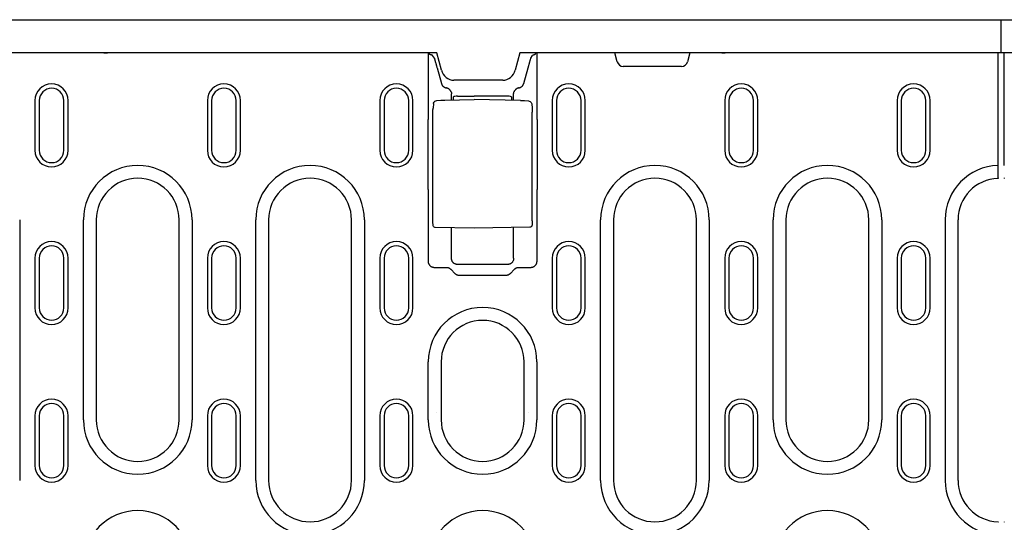
# Model space of a CAD drawing. Extents: x 98176 to 107591, y -2179 to 5233.
# Drawn here: x 100781 to 101019, y 1079 to 1201 of the extents above; entities that cross this region are included whole.
import ezdxf

# ---------------------------------------------------------------- set-up
doc = ezdxf.new("R2010")
doc.units = 0
doc.header["$LTSCALE"] = 2.5
doc.layers.add('DUENN-18', color=10, linetype='CONTINUOUS')
doc.layers.add('SICHTBAR', color=10, linetype='CONTINUOUS')

msp = doc.modelspace()

# ---------------------------------------------------------------- linework, layer by layer
at = {"layer": 'DUENN-18', "color": 133}
for p, q in [((100879.78, 1176.56), (100879.78, 1192.52)), ((100880.11, 1192.15), (100879.99, 1192.52)), ((100881.2, 1191.22), (100880.78, 1191.89)), ((100904.48, 1191.22), (100904.9, 1191.89)), ((100905.57, 1192.15), (100905.69, 1192.52)), ((100905.91, 1192.52), (100905.91, 1176.56)), ((100925.32, 1190.38), (100924.74, 1192.52)), ((100942.88, 1192.52), (100942.31, 1190.38)), ((101017.26, 1165.37), (101017.26, 1192.52)), ((101018.76, 1165.37), (101018.76, 1192.52)), ((100881.85, 1188.88), (100882.91, 1185.13)), ((100902.77, 1185.13), (100903.83, 1188.88)), ((100940.86, 1189.27), (100926.77, 1189.27)), ((100883.72, 1181.14), (100890.84, 1181.27)), ((100885.34, 1181.17), (100885.34, 1182.61)), ((100885.84, 1181.18), (100885.84, 1181.91)), ((100886.82, 1182.08), (100890.84, 1182.09)), ((100898.86, 1182.07), (100890.84, 1182.09)), ((100901.96, 1181.07), (100890.84, 1181.27)), ((100899.84, 1181.89), (100899.84, 1181.11)), ((100900.34, 1181.1), (100900.34, 1182.61)), ((100784.81, 1181.02), (100784.81, 1169.02)), ((100785.84, 1181.02), (100785.84, 1169.02)), ((100791.78, 1169.02), (100791.78, 1181.02)), ((100792.81, 1169.02), (100792.81, 1181.02)), ((100826.41, 1181.02), (100826.41, 1169.02)), ((100827.44, 1181.02), (100827.44, 1169.02)), ((100833.38, 1169.02), (100833.38, 1181.02)), ((100834.41, 1169.02), (100834.41, 1181.02)), ((100868.04, 1181.02), (100868.04, 1169.02)), ((100869.07, 1181.02), (100869.07, 1169.02)), ((100875.01, 1169.02), (100875.01, 1181.02)), ((100876.04, 1169.02), (100876.04, 1181.02)), ((100881, 1180.3), (100880.9, 1179.21)), ((100904.69, 1180.22), (100904.79, 1179.17)), ((100909.67, 1181.02), (100909.64, 1181.02)), ((100909.64, 1181.02), (100909.64, 1169.02)), ((100910.67, 1181.02), (100910.67, 1169.02)), ((100916.61, 1169.02), (100916.61, 1181.02)), ((100917.64, 1169.02), (100917.64, 1181.02)), ((100951.27, 1181.02), (100951.27, 1169.02)), ((100952.3, 1181.02), (100952.3, 1169.02)), ((100958.24, 1169.02), (100958.24, 1181.02)), ((100959.27, 1169.02), (100959.27, 1181.02)), ((100992.87, 1181.02), (100992.87, 1169.02)), ((100993.9, 1181.02), (100993.9, 1169.02)), ((100999.84, 1169.02), (100999.84, 1181.02)), ((101000.87, 1169.02), (101000.87, 1181.02)), ((100879.7, 1159.56), (100879.7, 1176.47)), ((100880.87, 1151.93), (100880.87, 1178.3)), ((100904.81, 1152), (100904.81, 1178.26)), ((100905.98, 1176.47), (100905.98, 1159.56)), ((100876.01, 1169.02), (100876.04, 1169.02)), ((100959.24, 1169.02), (100959.27, 1169.02)), ((101017.26, 1162.37), (101017.26, 1165.37)), ((101017.26, 1162.37), (101017.26, 1162.26)), ((101018.76, 1162.37), (101018.76, 1162.26)), ((100879.78, 1142.22), (100879.78, 1159.47)), ((100905.91, 1159.47), (100905.91, 1142.22)), ((100781.12, 1152.27), (100781.12, 1089.43)), ((100796.5, 1104.02), (100796.5, 1152.27)), ((100799.61, 1152.27), (100799.61, 1104.02)), ((100819.61, 1104.02), (100819.61, 1152.27)), ((100822.72, 1152.27), (100822.72, 1104.02)), ((100838.1, 1089.43), (100838.1, 1152.27)), ((100841.21, 1152.27), (100841.21, 1089.43)), ((100861.21, 1089.43), (100861.21, 1152.27)), ((100864.32, 1152.27), (100864.32, 1089.43)), ((100890.84, 1150.27), (100881.41, 1150.43)), ((100885.34, 1142.98), (100885.34, 1150.36)), ((100904.27, 1150.5), (100890.84, 1150.27)), ((100900.34, 1142.98), (100900.34, 1150.43)), ((100921.33, 1089.43), (100921.33, 1152.27)), ((100924.44, 1152.27), (100924.44, 1089.43)), ((100944.44, 1089.43), (100944.44, 1152.27)), ((100947.55, 1152.27), (100947.55, 1089.43)), ((100962.96, 1104.02), (100962.96, 1152.27)), ((100966.07, 1152.27), (100966.07, 1104.02)), ((100986.07, 1104.02), (100986.07, 1152.27)), ((100989.18, 1152.27), (100989.18, 1104.02)), ((101004.5, 1152.27), (101004.5, 1089.43)), ((101007.61, 1089.43), (101007.61, 1152.27)), ((100784.81, 1143.02), (100784.81, 1131.02)), ((100785.84, 1143.02), (100785.84, 1131.02)), ((100791.78, 1131.02), (100791.78, 1143.02)), ((100792.81, 1131.02), (100792.81, 1143.02)), ((100826.41, 1143.02), (100826.41, 1131.02)), ((100827.44, 1143.02), (100827.44, 1131.02)), ((100833.38, 1131.02), (100833.38, 1143.02)), ((100834.41, 1131.02), (100834.41, 1143.02)), ((100868.04, 1143.02), (100868.04, 1131.02)), ((100869.07, 1143.02), (100869.07, 1131.02)), ((100875.01, 1131.02), (100875.01, 1143.02)), ((100876.04, 1131.02), (100876.04, 1143.02)), ((100884.16, 1140.72), (100881.27, 1140.72)), ((100898.84, 1141.48), (100886.84, 1141.48)), ((100904.41, 1140.72), (100901.52, 1140.72)), ((100909.64, 1143.02), (100909.64, 1131.02)), ((100910.67, 1143.02), (100910.67, 1131.02)), ((100916.61, 1131.02), (100916.61, 1143.02)), ((100917.64, 1131.02), (100917.64, 1143.02)), ((100951.27, 1143.02), (100951.27, 1131.02)), ((100952.3, 1143.02), (100952.3, 1131.02)), ((100958.24, 1131.02), (100958.24, 1143.02)), ((100959.27, 1131.02), (100959.27, 1143.02)), ((100992.87, 1143.02), (100992.87, 1131.02)), ((100993.9, 1143.02), (100993.9, 1131.02)), ((100999.84, 1131.02), (100999.84, 1143.02)), ((101000.87, 1131.02), (101000.87, 1143.02)), ((100886.14, 1139.31), (100885.24, 1140.25)), ((100898.49, 1138.85), (100887.19, 1138.85)), ((100900.44, 1140.25), (100899.54, 1139.31)), ((100879.73, 1104.02), (100879.73, 1118.02)), ((100882.84, 1118.02), (100882.84, 1104.02)), ((100902.84, 1104.02), (100902.84, 1118.02)), ((100905.95, 1118.02), (100905.95, 1104.02)), ((100784.81, 1105.02), (100784.81, 1093.02)), ((100785.84, 1105.02), (100785.84, 1093.02)), ((100791.78, 1093.02), (100791.78, 1105.02)), ((100792.81, 1093.02), (100792.81, 1105.02)), ((100826.41, 1105.02), (100826.41, 1093.02)), ((100827.44, 1105.02), (100827.44, 1093.02)), ((100833.38, 1093.02), (100833.38, 1105.02)), ((100834.41, 1093.02), (100834.41, 1105.02)), ((100868.04, 1105.02), (100868.04, 1093.02)), ((100869.07, 1105.02), (100869.07, 1093.02)), ((100875.01, 1093.02), (100875.01, 1105.02)), ((100876.04, 1093.02), (100876.04, 1105.02)), ((100909.64, 1105.02), (100909.64, 1093.02)), ((100910.67, 1105.02), (100910.67, 1093.02)), ((100916.61, 1093.02), (100916.61, 1105.02)), ((100917.64, 1093.02), (100917.64, 1105.02)), ((100951.27, 1105.02), (100951.27, 1093.02)), ((100952.3, 1105.02), (100952.3, 1093.02)), ((100958.24, 1093.02), (100958.24, 1105.02)), ((100959.27, 1093.02), (100959.27, 1105.02)), ((100992.87, 1105.02), (100992.87, 1093.02)), ((100993.9, 1105.02), (100993.9, 1093.02)), ((100999.84, 1093.02), (100999.84, 1105.02)), ((101000.87, 1093.02), (101000.87, 1105.02)), ((101017.26, 1079.44), (101017.26, 1079.33)), ((101018.76, 1079.44), (101018.76, 1079.33))]:
    msp.add_line(p, q, dxfattribs=at)
at = {"layer": 'DUENN-18', "color": 133, "flags": 128}
for points in [[(100880.43, 1192.02), (100880.41, 1192.03), (100880.39, 1192.03), (100880.37, 1192.04), (100880.34, 1192.04), (100880.32, 1192.05), (100880.31, 1192.05), (100880.29, 1192.06), (100880.27, 1192.06), (100880.25, 1192.07), (100880.24, 1192.07), (100880.22, 1192.08), (100880.21, 1192.09), (100880.19, 1192.09), (100880.18, 1192.1), (100880.17, 1192.1), (100880.16, 1192.11), (100880.15, 1192.11), (100880.14, 1192.12), (100880.13, 1192.13), (100880.13, 1192.13), (100880.12, 1192.14), (100880.12, 1192.14), (100880.11, 1192.15), (100880.11, 1192.15)], [(100880.78, 1191.89), (100880.78, 1191.9), (100880.77, 1191.91), (100880.77, 1191.91), (100880.76, 1191.92), (100880.75, 1191.92), (100880.74, 1191.93), (100880.73, 1191.93), (100880.72, 1191.94), (100880.71, 1191.95), (100880.7, 1191.95), (100880.68, 1191.96), (100880.67, 1191.96), (100880.65, 1191.97), (100880.64, 1191.97), (100880.62, 1191.98), (100880.6, 1191.98), (100880.58, 1191.99), (100880.57, 1191.99), (100880.55, 1192), (100880.52, 1192), (100880.5, 1192.01), (100880.48, 1192.01), (100880.46, 1192.02), (100880.43, 1192.02)], [(100881.2, 1191.22), (100881.23, 1191.13), (100881.25, 1191.03), (100881.28, 1190.94), (100881.3, 1190.85), (100881.33, 1190.75), (100881.35, 1190.66), (100881.38, 1190.56), (100881.41, 1190.47), (100881.43, 1190.37), (100881.46, 1190.27), (100881.49, 1190.17), (100881.52, 1190.07), (100881.54, 1189.98), (100881.57, 1189.88), (100881.6, 1189.78), (100881.63, 1189.68), (100881.65, 1189.58), (100881.68, 1189.48), (100881.71, 1189.38), (100881.74, 1189.28), (100881.77, 1189.18), (100881.79, 1189.08), (100881.82, 1188.98), (100881.85, 1188.88)], [(100903.83, 1188.88), (100903.86, 1188.98), (100903.89, 1189.08), (100903.91, 1189.18), (100903.94, 1189.28), (100903.97, 1189.38), (100904, 1189.48), (100904.03, 1189.58), (100904.05, 1189.68), (100904.08, 1189.78), (100904.11, 1189.88), (100904.14, 1189.98), (100904.16, 1190.07), (100904.19, 1190.17), (100904.22, 1190.27), (100904.25, 1190.37), (100904.27, 1190.47), (100904.3, 1190.56), (100904.33, 1190.66), (100904.35, 1190.75), (100904.38, 1190.85), (100904.4, 1190.94), (100904.43, 1191.03), (100904.46, 1191.13), (100904.48, 1191.22)], [(100905.25, 1192.02), (100905.22, 1192.02), (100905.2, 1192.01), (100905.18, 1192.01), (100905.16, 1192), (100905.14, 1192), (100905.12, 1191.99), (100905.1, 1191.99), (100905.08, 1191.98), (100905.06, 1191.98), (100905.04, 1191.97), (100905.03, 1191.97), (100905.01, 1191.96), (100905, 1191.96), (100904.99, 1191.95), (100904.97, 1191.95), (100904.96, 1191.94), (100904.95, 1191.93), (100904.94, 1191.93), (100904.93, 1191.92), (100904.92, 1191.92), (100904.92, 1191.91), (100904.91, 1191.91), (100904.9, 1191.9), (100904.9, 1191.89)], [(100905.57, 1192.15), (100905.57, 1192.15), (100905.56, 1192.14), (100905.56, 1192.14), (100905.55, 1192.13), (100905.55, 1192.13), (100905.54, 1192.12), (100905.53, 1192.11), (100905.52, 1192.11), (100905.51, 1192.1), (100905.5, 1192.1), (100905.49, 1192.09), (100905.47, 1192.09), (100905.46, 1192.08), (100905.45, 1192.07), (100905.43, 1192.07), (100905.41, 1192.06), (100905.39, 1192.06), (100905.38, 1192.05), (100905.36, 1192.05), (100905.34, 1192.04), (100905.31, 1192.04), (100905.29, 1192.03), (100905.27, 1192.03), (100905.25, 1192.02)], [(100882.91, 1185.13), (100882.93, 1185.07), (100882.95, 1185.01), (100882.98, 1184.94), (100883.01, 1184.88), (100883.04, 1184.82), (100883.07, 1184.76), (100883.11, 1184.7), (100883.15, 1184.64), (100883.2, 1184.59), (100883.24, 1184.53), (100883.29, 1184.48), (100883.34, 1184.43), (100883.4, 1184.39), (100883.46, 1184.34), (100883.51, 1184.3), (100883.57, 1184.26), (100883.63, 1184.23), (100883.7, 1184.2), (100883.76, 1184.17), (100883.83, 1184.14), (100883.89, 1184.12), (100883.96, 1184.1), (100884.02, 1184.08), (100884.09, 1184.07)], [(100885.23, 1183.16), (100885.21, 1183.21), (100885.18, 1183.27), (100885.15, 1183.32), (100885.12, 1183.38), (100885.08, 1183.43), (100885.05, 1183.48), (100885.01, 1183.53), (100884.97, 1183.58), (100884.92, 1183.63), (100884.88, 1183.67), (100884.83, 1183.72), (100884.78, 1183.76), (100884.73, 1183.8), (100884.68, 1183.83), (100884.63, 1183.87), (100884.57, 1183.9), (100884.51, 1183.93), (100884.46, 1183.96), (100884.4, 1183.98), (100884.34, 1184.01), (100884.28, 1184.03), (100884.21, 1184.04), (100884.15, 1184.06), (100884.09, 1184.07)], [(100901.59, 1184.07), (100901.53, 1184.06), (100901.47, 1184.04), (100901.41, 1184.03), (100901.35, 1184.01), (100901.29, 1183.98), (100901.23, 1183.96), (100901.17, 1183.93), (100901.11, 1183.9), (100901.06, 1183.87), (100901, 1183.83), (100900.95, 1183.8), (100900.9, 1183.76), (100900.85, 1183.72), (100900.8, 1183.67), (100900.76, 1183.63), (100900.71, 1183.58), (100900.67, 1183.53), (100900.63, 1183.48), (100900.6, 1183.43), (100900.56, 1183.38), (100900.53, 1183.33), (100900.5, 1183.27), (100900.47, 1183.21), (100900.45, 1183.16)], [(100901.59, 1184.07), (100901.66, 1184.08), (100901.73, 1184.1), (100901.79, 1184.12), (100901.86, 1184.14), (100901.92, 1184.17), (100901.98, 1184.2), (100902.05, 1184.23), (100902.11, 1184.26), (100902.17, 1184.3), (100902.23, 1184.34), (100902.28, 1184.39), (100902.34, 1184.43), (100902.39, 1184.48), (100902.44, 1184.53), (100902.48, 1184.59), (100902.53, 1184.64), (100902.57, 1184.7), (100902.61, 1184.76), (100902.64, 1184.82), (100902.67, 1184.88), (100902.7, 1184.94), (100902.73, 1185.01), (100902.75, 1185.07), (100902.77, 1185.13)], [(100881.8, 1181.01), (100882.76, 1181.1), (100883.72, 1181.14)], [(100885.23, 1183.16), (100885.24, 1183.13), (100885.25, 1183.11), (100885.26, 1183.09), (100885.26, 1183.07), (100885.27, 1183.05), (100885.28, 1183.03), (100885.28, 1183.01), (100885.29, 1182.99), (100885.3, 1182.97), (100885.3, 1182.95), (100885.31, 1182.92), (100885.31, 1182.9), (100885.31, 1182.88), (100885.32, 1182.86), (100885.32, 1182.84), (100885.33, 1182.82), (100885.33, 1182.79), (100885.33, 1182.77), (100885.33, 1182.75), (100885.34, 1182.73), (100885.34, 1182.7), (100885.34, 1182.68), (100885.34, 1182.66), (100885.34, 1182.64)], [(100885.34, 1182.61), (100885.34, 1182.61), (100885.34, 1182.61), (100885.34, 1182.61), (100885.34, 1182.62), (100885.34, 1182.62), (100885.34, 1182.62), (100885.34, 1182.62), (100885.34, 1182.62), (100885.34, 1182.62), (100885.34, 1182.62), (100885.34, 1182.62), (100885.34, 1182.62), (100885.34, 1182.63), (100885.34, 1182.63), (100885.34, 1182.63), (100885.34, 1182.63), (100885.34, 1182.63), (100885.34, 1182.63), (100885.34, 1182.63), (100885.34, 1182.63), (100885.34, 1182.63), (100885.34, 1182.64), (100885.34, 1182.64), (100885.34, 1182.64)], [(100900.34, 1182.64), (100900.34, 1182.66), (100900.34, 1182.68), (100900.34, 1182.7), (100900.35, 1182.73), (100900.35, 1182.75), (100900.35, 1182.77), (100900.35, 1182.79), (100900.35, 1182.82), (100900.36, 1182.84), (100900.36, 1182.86), (100900.37, 1182.88), (100900.37, 1182.9), (100900.37, 1182.92), (100900.38, 1182.95), (100900.39, 1182.97), (100900.39, 1182.99), (100900.4, 1183.01), (100900.4, 1183.03), (100900.41, 1183.05), (100900.42, 1183.07), (100900.42, 1183.09), (100900.43, 1183.11), (100900.44, 1183.13), (100900.45, 1183.16)], [(100900.34, 1182.64), (100900.34, 1182.64), (100900.34, 1182.64), (100900.34, 1182.63), (100900.34, 1182.63), (100900.34, 1182.63), (100900.34, 1182.63), (100900.34, 1182.63), (100900.34, 1182.63), (100900.34, 1182.63), (100900.34, 1182.63), (100900.34, 1182.63), (100900.34, 1182.62), (100900.34, 1182.62), (100900.34, 1182.62), (100900.34, 1182.62), (100900.34, 1182.62), (100900.34, 1182.62), (100900.34, 1182.62), (100900.34, 1182.62), (100900.34, 1182.62), (100900.34, 1182.61), (100900.34, 1182.61), (100900.34, 1182.61), (100900.34, 1182.61)], [(100880.87, 1178.3), (100880.87, 1178.57), (100880.87, 1178.82), (100880.88, 1179.04), (100880.9, 1179.21)], [(100881, 1180.3), (100881.03, 1180.46), (100881.1, 1180.61), (100881.2, 1180.73), (100881.32, 1180.84)], [(100881.32, 1180.84), (100881.55, 1180.95), (100881.8, 1181.01)], [(100901.96, 1181.07), (100902.92, 1181.03), (100903.89, 1180.93)], [(100903.89, 1180.93), (100904.1, 1180.89), (100904.3, 1180.8)], [(100904.3, 1180.8), (100904.44, 1180.69), (100904.56, 1180.56), (100904.65, 1180.4), (100904.69, 1180.22)], [(100904.79, 1179.17), (100904.8, 1179), (100904.81, 1178.78), (100904.81, 1178.53), (100904.81, 1178.26)], [(100881.41, 1150.43), (100881.28, 1150.45), (100881.16, 1150.51), (100881.05, 1150.59), (100880.98, 1150.69), (100880.93, 1150.8), (100880.91, 1150.88), (100880.89, 1151.02), (100880.88, 1151.2), (100880.87, 1151.41), (100880.87, 1151.66), (100880.87, 1151.93)], [(100904.81, 1152), (100904.81, 1151.73), (100904.81, 1151.48), (100904.8, 1151.27), (100904.79, 1151.09), (100904.77, 1150.95), (100904.75, 1150.87), (100904.7, 1150.76), (100904.63, 1150.66), (100904.53, 1150.58), (100904.4, 1150.52), (100904.27, 1150.5)], [(100881.27, 1140.72), (100881.18, 1140.72), (100881.09, 1140.73), (100881, 1140.75), (100880.91, 1140.77), (100880.81, 1140.79), (100880.72, 1140.83), (100880.63, 1140.87), (100880.54, 1140.91), (100880.45, 1140.96), (100880.37, 1141.02), (100880.29, 1141.09), (100880.21, 1141.16), (100880.14, 1141.23), (100880.08, 1141.31), (100880.02, 1141.4), (100879.97, 1141.49), (100879.92, 1141.58), (100879.88, 1141.67), (100879.85, 1141.76), (100879.82, 1141.85), (100879.8, 1141.95), (100879.79, 1142.04), (100879.78, 1142.13), (100879.78, 1142.22)], [(100885.24, 1140.25), (100885.2, 1140.28), (100885.17, 1140.32), (100885.13, 1140.35), (100885.09, 1140.38), (100885.05, 1140.42), (100885.01, 1140.45), (100884.97, 1140.47), (100884.93, 1140.5), (100884.88, 1140.53), (100884.84, 1140.55), (100884.79, 1140.57), (100884.75, 1140.6), (100884.7, 1140.62), (100884.65, 1140.63), (100884.6, 1140.65), (100884.55, 1140.67), (100884.51, 1140.68), (100884.46, 1140.69), (100884.41, 1140.7), (100884.36, 1140.71), (100884.31, 1140.71), (100884.26, 1140.72), (100884.21, 1140.72), (100884.16, 1140.72)], [(100886.84, 1141.48), (100886.75, 1141.49), (100886.66, 1141.5), (100886.57, 1141.51), (100886.47, 1141.53), (100886.38, 1141.56), (100886.29, 1141.59), (100886.2, 1141.63), (100886.11, 1141.68), (100886.02, 1141.73), (100885.93, 1141.79), (100885.85, 1141.85), (100885.78, 1141.92), (100885.71, 1142), (100885.64, 1142.08), (100885.58, 1142.16), (100885.53, 1142.25), (100885.49, 1142.34), (100885.45, 1142.43), (100885.41, 1142.52), (100885.39, 1142.62), (100885.37, 1142.71), (100885.35, 1142.8), (100885.34, 1142.89), (100885.34, 1142.98)], [(100900.34, 1142.98), (100900.34, 1142.89), (100900.33, 1142.8), (100900.32, 1142.71), (100900.3, 1142.62), (100900.27, 1142.52), (100900.24, 1142.43), (100900.2, 1142.34), (100900.15, 1142.25), (100900.1, 1142.16), (100900.04, 1142.08), (100899.97, 1142), (100899.9, 1141.92), (100899.83, 1141.85), (100899.75, 1141.79), (100899.66, 1141.73), (100899.58, 1141.68), (100899.49, 1141.63), (100899.39, 1141.59), (100899.3, 1141.56), (100899.21, 1141.53), (100899.12, 1141.51), (100899.02, 1141.5), (100898.93, 1141.49), (100898.84, 1141.48)], [(100901.52, 1140.72), (100901.47, 1140.72), (100901.42, 1140.72), (100901.37, 1140.71), (100901.32, 1140.71), (100901.27, 1140.7), (100901.22, 1140.69), (100901.18, 1140.68), (100901.13, 1140.67), (100901.08, 1140.65), (100901.03, 1140.63), (100900.98, 1140.62), (100900.93, 1140.6), (100900.89, 1140.57), (100900.84, 1140.55), (100900.8, 1140.53), (100900.75, 1140.5), (100900.71, 1140.47), (100900.67, 1140.45), (100900.63, 1140.42), (100900.59, 1140.38), (100900.55, 1140.35), (100900.51, 1140.32), (100900.48, 1140.28), (100900.44, 1140.25)], [(100905.91, 1142.22), (100905.9, 1142.13), (100905.89, 1142.04), (100905.88, 1141.95), (100905.86, 1141.85), (100905.83, 1141.76), (100905.8, 1141.67), (100905.76, 1141.58), (100905.71, 1141.49), (100905.66, 1141.4), (100905.6, 1141.31), (100905.54, 1141.23), (100905.47, 1141.16), (100905.39, 1141.09), (100905.31, 1141.02), (100905.23, 1140.96), (100905.14, 1140.91), (100905.05, 1140.87), (100904.96, 1140.83), (100904.87, 1140.79), (100904.77, 1140.77), (100904.68, 1140.75), (100904.59, 1140.73), (100904.5, 1140.72), (100904.41, 1140.72)], [(100887.19, 1138.85), (100887.15, 1138.85), (100887.1, 1138.86), (100887.05, 1138.86), (100887, 1138.86), (100886.95, 1138.87), (100886.9, 1138.88), (100886.86, 1138.89), (100886.81, 1138.9), (100886.76, 1138.92), (100886.71, 1138.93), (100886.67, 1138.95), (100886.62, 1138.97), (100886.57, 1138.99), (100886.53, 1139.01), (100886.49, 1139.04), (100886.44, 1139.06), (100886.4, 1139.09), (100886.36, 1139.12), (100886.32, 1139.15), (100886.28, 1139.18), (100886.24, 1139.21), (100886.21, 1139.24), (100886.17, 1139.28), (100886.14, 1139.31)], [(100899.54, 1139.31), (100899.51, 1139.28), (100899.47, 1139.24), (100899.44, 1139.21), (100899.4, 1139.18), (100899.36, 1139.15), (100899.32, 1139.12), (100899.28, 1139.09), (100899.24, 1139.06), (100899.19, 1139.04), (100899.15, 1139.01), (100899.11, 1138.99), (100899.06, 1138.97), (100899.02, 1138.95), (100898.97, 1138.93), (100898.92, 1138.92), (100898.87, 1138.9), (100898.83, 1138.89), (100898.78, 1138.88), (100898.73, 1138.87), (100898.68, 1138.86), (100898.63, 1138.86), (100898.58, 1138.86), (100898.54, 1138.85), (100898.49, 1138.85)]]:
    msp.add_lwpolyline(points, dxfattribs=at)
at = {"layer": 'DUENN-18', "color": 133}
for centre, radius, start, end in [((100926.77, 1190.77), 1.5, 195, 270), ((100940.86, 1190.77), 1.5, 270, 345), ((100788.81, 1181.02), 4, 0, 180), ((100788.81, 1181.02), 2.97, 0, 180), ((100830.41, 1181.02), 4, 0, 180), ((100830.41, 1181.02), 2.97, 0, 180), ((100872.04, 1181.02), 4, 0, 180), ((100872.04, 1181.02), 2.97, 0, 180), ((100913.64, 1181.02), 4, 0, 180), ((100913.64, 1181.02), 2.97, 0, 180), ((100955.27, 1181.02), 4, 0, 180), ((100955.27, 1181.02), 2.97, 0, 180), ((100996.87, 1181.02), 4, 0, 180), ((100996.87, 1181.02), 2.97, 0, 180), ((100788.81, 1169.02), 4, 180, 0), ((100788.81, 1169.02), 2.97, 180, 0), ((100830.41, 1169.02), 4, 180, 0), ((100830.41, 1169.02), 2.97, 180, 0), ((100872.04, 1169.02), 4, 180, 0), ((100872.04, 1169.02), 2.97, 180, 0), ((100913.64, 1169.02), 4, 180, 0), ((100913.64, 1169.02), 2.97, 180, 0), ((100955.27, 1169.02), 4, 180, 0), ((100955.27, 1169.02), 2.97, 180, 0), ((100996.87, 1169.02), 4, 180, 0), ((100996.87, 1169.02), 2.97, 180, 0), ((100809.61, 1152.27), 13.11, 0, 180), ((100851.21, 1152.27), 13.11, 0, 180), ((100934.44, 1152.27), 13.11, 0, 180), ((100976.07, 1152.27), 13.11, 0, 180), ((101017.61, 1152.27), 13.11, 91.5299, 180), ((100809.61, 1152.27), 10, 0, 180), ((100851.21, 1152.27), 10, 0, 180), ((100934.44, 1152.27), 10, 0, 180), ((100976.07, 1152.27), 10, 0, 180), ((101017.61, 1152.27), 10, 92.0058, 180), ((100788.81, 1143.02), 4, 0, 180), ((100788.81, 1143.02), 2.97, 0, 180), ((100830.41, 1143.02), 4, 0, 180), ((100830.41, 1143.02), 2.97, 0, 180), ((100872.04, 1143.02), 4, 0, 180), ((100872.04, 1143.02), 2.97, 0, 180), ((100913.64, 1143.02), 4, 0, 180), ((100913.64, 1143.02), 2.97, 0, 180), ((100955.27, 1143.02), 4, 0, 180), ((100955.27, 1143.02), 2.97, 0, 180), ((100996.87, 1143.02), 4, 0, 180), ((100996.87, 1143.02), 2.97, 0, 180), ((100788.81, 1131.02), 4, 180, 0), ((100788.81, 1131.02), 2.97, 180, 0), ((100830.41, 1131.02), 4, 180, 0), ((100830.41, 1131.02), 2.97, 180, 0), ((100872.04, 1131.02), 4, 180, 0), ((100872.04, 1131.02), 2.97, 180, 0), ((100892.84, 1118.02), 13.11, 0, 180), ((100913.64, 1131.02), 4, 180, 0), ((100913.64, 1131.02), 2.97, 180, 0), ((100955.27, 1131.02), 4, 180, 0), ((100955.27, 1131.02), 2.97, 180, 0), ((100996.87, 1131.02), 4, 180, 0), ((100996.87, 1131.02), 2.97, 180, 0), ((100892.84, 1118.02), 10, 0, 180), ((100788.81, 1105.02), 4, 0, 180), ((100788.81, 1105.02), 2.97, 0, 180), ((100830.41, 1105.02), 4, 0, 180), ((100830.41, 1105.02), 2.97, 0, 180), ((100872.04, 1105.02), 4, 0, 180), ((100872.04, 1105.02), 2.97, 0, 180), ((100913.64, 1105.02), 4, 0, 180), ((100913.64, 1105.02), 2.97, 0, 180), ((100955.27, 1105.02), 4, 0, 180), ((100955.27, 1105.02), 2.97, 0, 180), ((100996.87, 1105.02), 4, 0, 180), ((100996.87, 1105.02), 2.97, 0, 180), ((100809.61, 1104.02), 13.11, 180, 0), ((100809.61, 1104.02), 10, 180, 0), ((100892.84, 1104.02), 13.11, 180, 0), ((100892.84, 1104.02), 10, 180, 0), ((100976.07, 1104.02), 13.11, 180, 0), ((100976.07, 1104.02), 10, 180, 0), ((100788.81, 1093.02), 4, 180, 0), ((100788.81, 1093.02), 2.97, 180, 0), ((100830.41, 1093.02), 4, 180, 0), ((100830.41, 1093.02), 2.97, 180, 0), ((100872.04, 1093.02), 4, 180, 0), ((100872.04, 1093.02), 2.97, 180, 0), ((100913.64, 1093.02), 4, 180, 0), ((100913.64, 1093.02), 2.97, 180, 0), ((100955.27, 1093.02), 4, 180, 0), ((100955.27, 1093.02), 2.97, 180, 0), ((100996.87, 1093.02), 4, 180, 0), ((100996.87, 1093.02), 2.97, 180, 0), ((100851.21, 1089.43), 13.11, 180, 0), ((100851.21, 1089.43), 10, 180, 0), ((100934.44, 1089.43), 13.11, 180, 0), ((100934.44, 1089.43), 10, 180, 0), ((101017.61, 1089.43), 13.11, 180, 268.4701), ((101017.61, 1089.43), 10, 180, 267.9942), ((100809.61, 1069.02), 13.11, 0, 180), ((100892.84, 1069.02), 13.11, 0, 180), ((100976.07, 1069.02), 13.11, 0, 180)]:
    msp.add_arc(centre, radius, start, end, dxfattribs=at)
for centre, major_axis, ratio, start_param, end_param in [((100886.84, 1181.91), (-1, 0), 0.173648, -1.553343, 0), ((100898.84, 1181.89), (1, 0), 0.173648, 0, 1.553343), ((100881.61, 1180.43), (-0.289, 0.408), 0.701493, -0.000444, 0.004995), ((100904.04, 1180.37), (0.254, 0.431), 0.651049, -0.004182, 0.00018), ((100882, 429.04), (0, 748.73), 0.052336, 0.056835, 0.058844), ((100903.68, 429.04), (0, 748.73), 0.052336, -0.058844, -0.056835), ((100882, 1907), (0, 748.73), 0.052336, 3.082748, 3.084758), ((100903.68, 1907), (0, 748.73), 0.052336, 3.198428, 3.200437), ((100881.86, 1105.35), (-0.063, 0.496), 0.256913, 6.282406, 6.283176), ((100903.82, 1105.28), (0.066, 0.496), 0.256687, 0.000013, 0.000943)]:
    msp.add_ellipse(centre, major_axis=major_axis, ratio=ratio, start_param=start_param, end_param=end_param, dxfattribs=at)
at = {"layer": 'SICHTBAR', "color": 133}
for p, q in [((100732.01, 1200.52), (100802.01, 1200.52)), ((100802.01, 1200.52), (101232.01, 1200.52)), ((101018.01, 1192.52), (101018.01, 1200.52)), ((100881.81, 1192.52), (100652.21, 1192.52)), ((100801.44, 1192.52), (100801.44, 1192.52)), ((100802.29, 1192.52), (100802.29, 1192.52)), ((100882.92, 1188.38), (100881.81, 1192.52)), ((100901.81, 1192.52), (100900.7, 1188.38)), ((101018.01, 1192.52), (100901.81, 1192.52)), ((100950.55, 1192.52), (100950.55, 1192.52)), ((100951.4, 1192.52), (100951.4, 1192.52)), ((101132.21, 1192.52), (101017.01, 1192.52)), ((100897.69, 1185.92), (100885.93, 1185.92))]:
    msp.add_line(p, q, dxfattribs=at)
for centre, major_axis, ratio, start_param, end_param in [((100802.3, 1192.61), (0.999, 0.056), 0.095589, 3.669457, 4.697193), ((100802.37, 1186.22), (-0.94, 6.29), 0.077723, -0.020189, -0.011548), ((100802.37, 1186.22), (-0.07, 6.3), 0.158838, -0.0017, 0.006941), ((100950.48, 1186.22), (0.06, 6.3), 0.15884, -0.007072, 0.001589), ((100950.54, 1192.61), (-0.999, 0.056), 0.095811, 1.581995, 2.611694), ((100950.48, 1186.22), (0.93, 6.29), 0.077997, 0.011573, 0.020234), ((100885.81, 1189.18), (-0.76, 3.18), 0.917788, 1.601146, 2.926268), ((100897.81, 1189.18), (0.76, 3.18), 0.917788, 3.356917, 4.682039)]:
    msp.add_ellipse(centre, major_axis=major_axis, ratio=ratio, start_param=start_param, end_param=end_param, dxfattribs=at)

doc.saveas('drawing.dxf')
